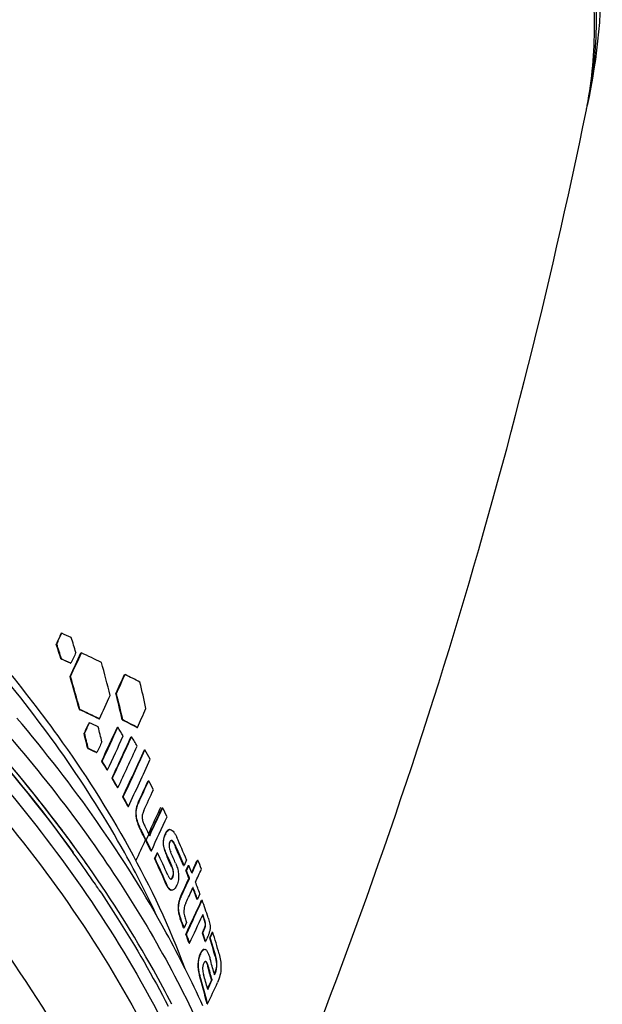
# Model space of a CAD drawing. Units: inches. Extents: x 610 to 1263, y 606 to 954.
# Drawn here: x 948 to 972, y 867 to 908 of the extents above; entities that cross this region are included whole.
import ezdxf

# ---------------------------------------------------------------- set-up
doc = ezdxf.new("R2010")
doc.units = ezdxf.units.IN
doc.header["$LTSCALE"] = 0.909449
doc.header["$MEASUREMENT"] = 0
doc.layers.get('0').update_dxf_attribs({"linetype": 'CONTINUOUS'})

msp = doc.modelspace()

# ---------------------------------------------------------------- linework, layer by layer
at = {"linetype": 'Continuous'}
for p, q in [((949.7486, 882.4561), (949.7707, 882.4561)), ((949.5511, 882.0265), (949.5472, 882.0181)), ((949.5472, 882.0181), (949.5693, 882.0181)), ((949.5472, 882.0181), (949.5493, 882.0117)), ((950.5542, 881.6505), (950.5762, 881.6505)), ((949.7406, 881.4057), (949.7626, 881.4057)), ((949.7406, 881.4057), (949.7589, 881.3974)), ((949.7626, 881.4057), (949.7607, 881.412)), ((950.1285, 881.2301), (950.1505, 881.2301)), ((952.3429, 880.7667), (952.3647, 880.7667)), ((950.1152, 880.694), (950.1113, 880.6856)), ((950.1113, 880.6856), (950.1333, 880.6856)), ((950.1113, 880.6856), (950.113, 880.6797)), ((951.9952, 880.0021), (951.9914, 879.9938)), ((951.9914, 879.9938), (952.0132, 879.9938)), ((951.9914, 879.9938), (951.9927, 879.9888)), ((950.4923, 879.3384), (950.5142, 879.3384)), ((950.4923, 879.3384), (950.5102, 879.3299)), ((950.5142, 879.3384), (950.5127, 879.3439)), ((950.8876, 878.7966), (950.9094, 878.7966)), ((951.2909, 878.9539), (951.3127, 878.9539)), ((952.2518, 878.9105), (952.2735, 878.9105)), ((952.2518, 878.9105), (952.269, 878.9017)), ((952.2735, 878.9105), (952.2724, 878.9153)), ((950.6873, 878.367), (950.6834, 878.3586)), ((950.6834, 878.3586), (950.7052, 878.3586)), ((950.6834, 878.3586), (950.6847, 878.3534)), ((952.0493, 878.6123), (952.071, 878.6123)), ((952.8471, 878.6), (952.8688, 878.6)), ((952.6123, 878.2245), (952.6341, 878.2245)), ((950.8377, 877.7446), (950.8595, 877.7446)), ((950.8377, 877.7446), (950.8772, 877.7252)), ((950.8595, 877.7446), (950.8583, 877.7497)), ((951.1911, 877.5699), (951.2129, 877.5699)), ((953.1589, 877.6828), (953.1806, 877.6828)), ((951.4099, 877.2296), (951.406, 877.2213)), ((951.406, 877.2213), (951.4277, 877.2213)), ((951.406, 877.2213), (951.412, 877.2115)), ((951.6239, 876.8639), (951.6456, 876.8639)), ((951.8306, 876.5325), (951.8268, 876.5242)), ((951.8268, 876.5242), (951.8485, 876.5242)), ((951.8268, 876.5242), (951.8324, 876.5147)), ((953.3132, 876.4213), (953.3349, 876.4213)), ((952.0524, 876.1383), (952.0741, 876.1383)), ((952.2735, 875.7647), (952.2696, 875.7564)), ((952.2696, 875.7564), (952.2913, 875.7564)), ((952.2696, 875.7564), (952.2748, 875.7471)), ((952.9055, 875.5371), (952.9016, 875.5288)), ((952.9016, 875.5288), (952.9233, 875.5288)), ((952.4842, 875.3708), (952.5059, 875.3708)), ((953.8827, 875.3172), (953.9044, 875.3172)), ((953.0182, 874.3648), (953.0399, 874.3648)), ((953.0182, 874.3648), (953.0227, 874.356)), ((953.4227, 874.4633), (953.3336, 874.271)), ((953.2053, 873.9948), (953.2096, 873.9861)), ((953.3403, 874.2388), (953.227, 873.9948)), ((953.3403, 874.2388), (953.3517, 874.2161)), ((953.3517, 874.2161), (953.363, 874.1932)), ((953.3764, 874.222), (953.363, 874.1932)), ((953.363, 874.1932), (953.3742, 874.1707)), ((954.0028, 874.2346), (954.0245, 874.2346)), ((953.4201, 873.5572), (953.4418, 873.5572)), ((954.4312, 873.7072), (954.4528, 873.7072)), ((954.4312, 873.7072), (954.4347, 873.6991)), ((954.4528, 873.7072), (954.4453, 873.7241)), ((953.5755, 873.2488), (953.5716, 873.2405)), ((953.5716, 873.2405), (953.5933, 873.2405)), ((953.5716, 873.2405), (953.5755, 873.2322)), ((953.6773, 873.4674), (953.5755, 873.2488)), ((953.5933, 873.2405), (953.699, 873.4674)), ((953.6773, 873.4674), (953.699, 873.4674)), ((954.0859, 873.316), (954.1076, 873.316)), ((954.0896, 873.3078), (954.0859, 873.316)), ((954.0998, 873.3332), (954.092, 873.3503)), ((954.1076, 873.316), (954.0998, 873.3332)), ((954.8836, 873.1775), (954.7795, 872.9509)), ((955.3265, 873.1737), (955.3483, 873.1737)), ((954.2603, 872.9252), (954.282, 872.9252)), ((954.282, 872.9252), (954.2785, 872.9332)), ((954.7578, 872.9509), (954.7795, 872.9509)), ((954.8598, 872.7461), (954.856, 872.7379)), ((954.856, 872.7379), (954.8777, 872.7379)), ((954.8591, 872.7302), (954.856, 872.7379)), ((954.9549, 872.9529), (954.8598, 872.7461)), ((954.8777, 872.7379), (954.9766, 872.9529)), ((954.9549, 872.9529), (954.9766, 872.9529)), ((955.0897, 872.6736), (955.0935, 872.664)), ((954.2979, 872.4671), (954.3196, 872.4671)), ((954.983, 872.4243), (955.0047, 872.4243)), ((955.0009, 872.416), (955.0047, 872.4243)), ((955.0047, 872.4243), (955.0017, 872.4318)), ((955.0935, 872.664), (955.1036, 872.6387)), ((954.0743, 872.1245), (954.096, 872.1245)), ((954.096, 872.1245), (954.0926, 872.1324)), ((955.1456, 872.046), (955.1376, 872.0285)), ((955.1494, 872.0543), (955.1456, 872.046)), ((954.6367, 871.6756), (954.6328, 871.6673)), ((954.6328, 871.6673), (954.6545, 871.6673)), ((955.3085, 871.572), (955.3303, 871.572)), ((955.4292, 871.7871), (955.3303, 871.572)), ((955.5001, 871.5309), (955.5219, 871.5309)), ((954.6255, 870.7665), (954.6472, 870.7665)), ((954.6282, 870.7593), (954.6255, 870.7665)), ((955.5359, 870.9142), (955.5314, 870.9046)), ((955.5439, 870.9318), (955.5359, 870.9142)), ((955.5388, 870.9067), (955.5413, 870.9)), ((955.5413, 870.9), (955.5632, 870.9)), ((955.5413, 870.9), (955.5457, 870.8872)), ((955.5478, 870.9401), (955.5439, 870.9318)), ((955.5457, 870.8872), (955.5545, 870.8617)), ((955.5555, 870.92), (955.5478, 870.9401)), ((955.5632, 870.9), (955.5555, 870.92)), ((954.7642, 870.3963), (954.786, 870.3963)), ((954.8865, 870.6127), (954.786, 870.3963)), ((954.8865, 870.6127), (954.8846, 870.6179)), ((955.5647, 870.2715), (955.5324, 870.2013)), ((955.5505, 870.193), (955.5828, 870.2632)), ((955.5647, 870.2715), (955.5866, 870.2715)), ((955.5828, 870.2632), (955.5866, 870.2715)), ((954.8611, 870.1486), (954.8572, 870.1403)), ((954.8572, 870.1403), (954.879, 870.1403)), ((954.8572, 870.1403), (954.8597, 870.1334)), ((955.5324, 870.2013), (955.5286, 870.193)), ((955.5286, 870.193), (955.5505, 870.193)), ((955.5286, 870.193), (955.5307, 870.1866)), ((955.64, 869.8459), (955.6619, 869.8459)), ((955.6853, 869.8969), (955.6619, 869.8459)), ((955.8366, 870.0012), (955.8328, 869.9929)), ((955.8328, 869.9929), (955.8548, 869.9929)), ((955.8328, 869.9929), (955.8347, 869.9867)), ((955.937, 870.2199), (955.8366, 870.0012)), ((955.8548, 869.9929), (955.959, 870.2199)), ((955.937, 870.2199), (955.959, 870.2199)), ((954.9856, 869.7737), (955.0075, 869.7737)), ((955.4426, 869.3376), (955.4646, 869.3376)), ((956.0433, 869.2777), (956.0653, 869.2777)), ((956.0653, 869.2777), (956.0637, 869.2834)), ((955.748, 868.8322), (955.7699, 868.8322)), ((955.7496, 868.8264), (955.748, 868.8322)), ((955.4074, 868.4507), (955.4294, 868.4507)), ((955.4074, 868.4507), (955.4091, 868.4448)), ((955.905, 868.2627), (955.7472, 867.9224)), ((955.7495, 867.8799), (955.9231, 868.2543)), ((955.905, 868.2627), (955.927, 868.2627)), ((955.9231, 868.2543), (955.927, 868.2627)), ((955.927, 868.2627), (955.9256, 868.2682)), ((956.0083, 868.5497), (956.0174, 868.5155)), ((956.0174, 868.5155), (956.019, 868.5093)), ((956.019, 868.5093), (956.0255, 868.4847)), ((956.0225, 868.5168), (956.0445, 868.5168)), ((956.0255, 868.4847), (956.027, 868.4792)), ((956.027, 868.4792), (956.0416, 868.5106)), ((956.0416, 868.5106), (956.0445, 868.5168)), ((955.7472, 867.9224), (955.7415, 867.91)), ((955.7415, 867.91), (955.748, 867.8853)), ((955.748, 867.8853), (955.7495, 867.8799)), ((955.7242, 867.2837), (955.7463, 867.2837))]:
    msp.add_line(p, q, dxfattribs=at)
for centre, radius, start, end in [((955.7163, 907.4777), 15.9423, 347.63355, 349.07262), ((741.9507, 950.5206), 234.0005, 337.335585, 348.505278), ((955.4913, 907.0821), 16.0865, 348.55291, 349.16722), ((920.0733, 814.7373), 73.9444, 65.987116, 66.320613), ((884.2001, 861.0467), 68.6298, 17.2565, 17.787033), ((884.1871, 861.0413), 68.6649, 17.257532, 17.787943), ((884.4677, 861.9057), 68.7841, 16.697502, 17.231665), ((710.3644, 991.3092), 264.0382, 335.232534, 335.460921), ((710.3583, 991.323), 264.0695, 335.23038, 335.460739), ((922.7971, 821.2881), 66.4477, 64.504342, 65.287911), ((920.5403, 816.3973), 71.2653, 65.469065, 65.795255), ((920.6891, 816.6856), 70.9504, 65.465595, 65.809455), ((885.4682, 863.1505), 68.3741, 14.193742, 15.362894), ((711.5766, 989.8088), 264.3078, 335.452324, 335.634412), ((711.5727, 989.8214), 264.3364, 335.450201, 335.634233), ((927.3989, 830.6421), 55.9979, 62.82235, 63.52325), ((884.3441, 861.3581), 68.5484, 15.206589, 16.37169), ((884.331, 861.3528), 68.5835, 15.208, 16.372827), ((887.0949, 865.0177), 67.6662, 12.250128, 13.189771), ((886.0709, 863.576), 67.9342, 13.045569, 13.980856), ((886.0578, 863.5706), 67.9694, 13.047511, 13.982577), ((709.7051, 990.605), 266.1583, 335.197521, 335.425447), ((923.8214, 822.9156), 62.4089, 63.886361, 64.681842), ((924.1631, 823.5853), 61.6667, 63.879315, 64.702716), ((711.0707, 988.7322), 265.698, 335.512075, 335.695613), ((924.5572, 824.3512), 60.4875, 63.795002, 64.172463), ((928.1827, 832.0478), 52.6824, 62.08438, 62.79355), ((928.4474, 832.5164), 52.1546, 62.07918, 62.81677), ((884.5295, 861.4014), 68.2926, 13.845946, 14.372555), ((884.5165, 861.3962), 68.3277, 13.847589, 14.374075), ((885.081, 862.2114), 68.1906, 13.394435, 13.925208), ((708.5353, 990.3869), 267.9415, 335.018789, 335.344547), ((708.1886, 990.558), 268.3477, 335.016938, 335.344165), ((915.0424, 855.7172), 43.5351, 31.17719, 31.72876), ((708.6658, 990.2336), 268.1266, 334.987144, 335.314682), ((708.8448, 989.818), 268.0965, 335.004012, 335.402339), ((708.4225, 990.0238), 268.5858, 335.002283, 335.401842), ((916.2169, 856.7059), 42.2996, 29.97304, 30.57853), ((925.166, 825.3358), 58.3682, 63.496564, 63.883497), ((925.0557, 825.1524), 58.5718, 63.499148, 63.84168), ((708.8406, 989.5298), 268.3657, 335.005836, 335.405674), ((709.1489, 989.1489), 268.264, 334.997415, 335.448629), ((708.6716, 989.3799), 268.8138, 334.995789, 335.448034), ((917.4796, 857.6073), 40.9584, 28.73272, 29.35017), ((914.2886, 854.3435), 43.6015, 31.09809, 31.63312), ((914.2848, 854.3301), 43.6303, 31.09579, 31.64543), ((709.2044, 988.8288), 268.4554, 334.999109, 335.45187), ((915.4103, 854.9762), 42.314, 30.00797, 30.59826), ((915.4066, 854.9631), 42.3426, 30.00623, 30.61107), ((708.8946, 988.5904), 268.9282, 335.141114, 335.348567), ((708.892, 988.6023), 268.9552, 335.139051, 335.348424), ((918.3138, 857.6466), 39.7362, 27.59624, 28.19565), ((709.2678, 988.3327), 268.8312, 335.11057, 335.313361), ((916.5778, 855.6417), 40.9696, 28.78699, 29.3892), ((916.5743, 855.6288), 40.9978, 28.78586, 29.40252), ((954.1663, 874.9408), 1.3947, 155.06418, 157.02975), ((954.1623, 874.952), 1.3666, 155.41509, 157.03497), ((954.3127, 874.8838), 1.5318, 155.09778, 155.436), ((709.3665, 987.6978), 269.1248, 335.049313, 335.318242), ((709.4009, 987.6712), 269.0628, 335.061465, 335.318397), ((709.0328, 987.5736), 269.296, 335.164011, 335.370538), ((920.0446, 858.4717), 37.8188, 25.82643, 26.45067), ((709.6866, 987.3463), 269.0066, 334.976035, 335.302366), ((904.4743, 840.3893), 56.6528, 37.04515, 37.23408), ((906.0473, 841.5587), 54.6927, 34.92444, 37.0601), ((956.4149, 876.0999), 3.7949, 206.48562, 207.05922), ((918.653, 856.7557), 38.6141, 26.51577, 27.11634), ((956.8737, 876.3336), 4.3099, 207.05097, 207.18208), ((918.65, 856.7434), 38.6416, 26.51581, 27.13058), ((918.779, 857.008), 38.6185, 26.49888, 27.05976), ((707.1021, 988.4694), 271.4244, 334.857512, 335.055419), ((919.257, 857.0567), 37.9392, 25.78008, 26.50166), ((919.2541, 857.0446), 37.9666, 25.78051, 26.51615), ((955.1507, 873.703), 1.265, 155.15394, 156.92034), ((954.9062, 873.8169), 0.9953, 154.6555, 155.18936), ((954.7654, 873.8846), 0.839, 152.04324, 154.71378), ((955.1438, 873.7155), 1.2338, 155.54106, 156.91526), ((955.2825, 873.6529), 1.386, 155.18449, 155.55731), ((954.2651, 873.9375), 0.0418, 90.26569, 104.77375), ((922.0702, 859.4609), 35.565, 22.68576, 24.30998), ((906.5265, 841.7873), 53.9891, 34.73167, 35.94951), ((921.6707, 858.7812), 35.7332, 23.52737, 24.31724), ((950.4173, 871.9224), 4.4126, 24.09797, 24.55243), ((922.1167, 859.3008), 35.3804, 22.69397, 24.0138), ((922.2967, 859.3681), 35.2083, 22.69239, 24.03302), ((920.7116, 857.7674), 36.3207, 23.28384, 25.20023), ((920.9741, 857.8751), 36.057, 23.29164, 25.22301), ((920.721, 857.9208), 36.4588, 23.67193, 25.24029), ((921.4483, 858.512), 35.8381, 23.71428, 24.38411), ((921.44, 858.4977), 35.8713, 23.7299, 24.39944), ((712.455, 983.9133), 266.9267, 335.368636, 335.488934), ((712.439, 983.9313), 266.9685, 335.362507, 335.488771), ((924.1076, 860.7671), 33.614, 20.98204, 21.65958), ((953.1356, 872.431), 1.2286, 22.86021, 23.72313), ((953.2625, 872.4845), 1.0908, 21.89976, 22.85862), ((923.3642, 859.7972), 34.0469, 21.76959, 22.32507), ((923.357, 859.7838), 34.0787, 21.78591, 22.34116), ((923.3999, 860.0043), 34.1285, 21.79115, 22.29702), ((713.0347, 983.4636), 266.5175, 335.341165, 335.467589), ((907.7252, 842.6206), 52.5292, 33.9539, 34.72968), ((954.2446, 872.442), 0.0495, 256.77386, 264.66779), ((954.2444, 872.4396), 0.0472, 264.70748, 269.95787), ((954.0133, 872.5998), 0.314, 334.996, 336.62749), ((953.995, 872.6075), 0.3338, 336.66132, 342.35596), ((954.0073, 872.6119), 0.3442, 333.5647, 335.11715), ((711.5636, 984.5683), 268.0099, 335.087981, 335.26434), ((711.5541, 984.5835), 268.0446, 335.085893, 335.262241), ((924.4732, 860.415), 32.9788, 20.1716, 21.0655), ((954.7447, 872.4139), 0.7302, 203.34864, 204.06341), ((954.6979, 872.3928), 0.6789, 204.04989, 205.87262), ((711.8527, 984.021), 267.8243, 335.138918, 335.281737), ((924.3645, 860.2473), 32.9512, 20.10125, 20.94889), ((924.4066, 860.253), 32.9302, 20.10415, 21.00044), ((955.5803, 871.2385), 1.0202, 155.65225, 157.69319), ((955.5895, 871.2344), 1.0303, 155.15731, 155.65415), ((712.5914, 982.9828), 267.2567, 335.026815, 335.353271), ((712.2429, 983.1548), 267.6651, 335.024948, 335.352876), ((925.6271, 860.8389), 31.7493, 18.31155, 19.67974), ((955.8888, 871.2486), 1.3522, 199.00861, 200.88898), ((923.949, 859.0552), 32.8359, 20.20533, 20.88172), ((955.9142, 871.25), 1.3561, 198.99615, 200.56859), ((955.8934, 871.2423), 1.3339, 200.57205, 200.89718), ((923.9477, 859.0445), 32.8613, 20.20892, 20.8983), ((712.8794, 982.642), 267.1428, 335.007373, 335.274692), ((951.9847, 871.9191), 3.941, 335.28738, 335.42081), ((953.2829, 871.3269), 2.514, 335.38782, 336.16614), ((953.1143, 871.4123), 2.7228, 335.23139, 336.14276), ((924.7423, 859.3861), 31.9776, 18.9559, 19.6388), ((924.7412, 859.3757), 32.0026, 18.96019, 19.65567), ((926.2843, 860.6115), 30.774, 17.46202, 18.12811), ((926.2837, 860.6015), 30.7984, 17.46725, 18.14547), ((927.2539, 861.193), 29.903, 15.68588, 17.10208), ((927.4058, 861.228), 29.7686, 15.69992, 17.12348), ((927.4377, 861.4449), 29.8407, 15.33607, 17.10141), ((956.5641, 868.8171), 1.2364, 154.66836, 155.10214), ((956.3985, 868.8962), 1.0528, 152.89965, 154.70342), ((956.2403, 868.9792), 0.8545, 155.79726, 158.21422), ((956.1926, 869.0004), 0.8023, 155.14355, 155.77926), ((927.7382, 860.9946), 29.2622, 14.96248, 16.11054), ((952.8757, 868.3883), 3.2901, 15.41223, 15.68308), ((953.3908, 868.5299), 2.7559, 14.76933, 15.42047), ((953.2622, 868.4891), 2.9119, 14.78839, 15.71252), ((927.8629, 860.8379), 29.0083, 14.83019, 15.98505), ((953.9182, 868.3115), 1.9235, 16.08801, 16.84746), ((952.8854, 868.0124), 2.9988, 15.86563, 16.11205), ((927.8597, 860.8275), 29.0355, 14.84841, 16.00291), ((956.7988, 868.8593), 1.4501, 194.71747, 196.36781), ((927.4056, 860.2239), 29.1853, 13.99828, 16.36031), ((956.818, 868.8587), 1.4473, 194.71747, 195.55241), ((956.823, 868.8601), 1.4525, 195.55264, 196.37307), ((927.6554, 860.2823), 28.9502, 13.99517, 16.38863), ((927.4864, 860.3986), 29.2364, 14.88734, 16.05052), ((954.8269, 869.0671), 1.3161, 335.28387, 335.68344), ((955.001, 868.9892), 1.1254, 335.64835, 337.78557), ((716.5712, 978.6343), 263.8251, 335.035123, 335.246213)]:
    msp.add_arc(centre, radius, start, end, dxfattribs=at)
for points, knots in [([(944.6092, 944.2994), (948.8148, 942.4126), (956.6434, 937.7098), (964.5717, 929.6346), (969.0054, 922.198), (971.1904, 916.3081), (972.094, 910.1684), (971.7249, 906.0512), (971.2879, 904.0603)], [0, 0, 0, 0, 0.2662301, 0.5217836, 0.6443355, 0.7640672, 0.8822738, 1, 1, 1, 1]), ([(971.2912, 904.0588), (971.4972, 905.1355), (971.6934, 907.3956), (971.2257, 912.1794), (969.944, 915.7154), (968.8098, 917.9835)], [0, 0, 0, 0, 0.2289967, 0.4702892, 1, 1, 1, 1]), ([(971.3695, 904.4556), (971.573, 905.5098), (971.7727, 907.7202), (971.4602, 911.1264), (970.5551, 914.6373), (969.5993, 916.9373), (969.0375, 918.0886)], [0, 0, 0, 0, 0.2291287, 0.4702694, 0.7266223, 1, 1, 1, 1]), ([(916.0756, 898.1745), (920.1781, 896.5413), (928.0732, 892.6684), (938.6623, 885.2913), (947.4269, 876.761), (951.95, 870.2737), (953.6882, 866.9664)], [0, 0, 0, 0, 0.2661604, 0.5276567, 0.7747874, 1, 1, 1, 1]), ([(946.3702, 841.6494), (946.9808, 842.8061), (947.9475, 845.3083), (948.5214, 849.3741), (948.2292, 853.68), (946.6541, 859.8295), (942.4724, 867.6148), (934.8929, 876.1197), (925.1447, 883.5495), (913.9592, 889.3455), (902.188, 893.0749), (894.1353, 894.0395), (890.2562, 894.0395)], [0, 0, 0, 0, 0.0447899, 0.090892, 0.1395451, 0.1916222, 0.307275, 0.4378876, 0.5791687, 0.7246645, 0.8671673, 1, 1, 1, 1]), ([(915.0084, 894.0533), (919.8688, 892.0756), (929.071, 887.273), (939.0904, 879.3378), (945.6005, 872.1356), (950.5644, 865.0822), (953.131, 859.2344), (953.9748, 855.3234)], [0, 0, 0, 0, 0.2771794, 0.5446644, 0.6703434, 0.7886599, 1, 1, 1, 1]), ([(928.3553, 892.8129), (932.7202, 890.229), (940.717, 884.4954), (947.4687, 877.2944), (950.2325, 873.4828)], [0, 0, 0, 0, 0.5186185, 1, 1, 1, 1]), ([(928.8643, 892.5658), (933.1307, 889.9997), (940.9433, 884.3266), (947.5366, 877.2319), (950.2359, 873.4833)], [0, 0, 0, 0, 0.518722, 1, 1, 1, 1]), ([(950.8903, 872.8701), (948.165, 876.7738), (941.4156, 884.1653), (933.358, 890.0438), (928.9435, 892.6976)], [0, 0, 0, 0, 0.4803304, 1, 1, 1, 1]), ([(937.9067, 887.4756), (940.5675, 885.3733), (945.4631, 880.9653), (949.6674, 875.8807), (951.464, 873.264)], [0, 0, 0, 0, 0.5165284, 1, 1, 1, 1]), ([(949.5795, 874.6683), (948.759, 875.7479), (945.1758, 880.1278), (941.01, 884.018), (937.6397, 886.6881)], [0, 0, 0, 0, 0.2397498, 1, 1, 1, 1]), ([(937.6488, 884.5381), (941.1317, 881.6988), (947.3046, 875.7121), (953.1457, 866.9966), (955.9829, 859.9191), (957.1304, 854.8684), (957.3359, 850.0006), (956.8214, 846.8831), (956.4051, 845.4146)], [0, 0, 0, 0, 0.2951661, 0.5611789, 0.6818352, 0.7943235, 0.8997404, 1, 1, 1, 1]), ([(953.6788, 870.8596), (953.2691, 871.7447), (951.3987, 875.4045), (948.9979, 878.7811), (946.9791, 881.1754)], [0, 0, 0, 0, 0.2374759, 1, 1, 1, 1]), ([(947.1919, 881.3603), (948.0352, 880.3554), (951.0673, 876.4731), (953.5431, 872.1221), (954.8166, 868.7373)], [0, 0, 0, 0, 0.266175, 1, 1, 1, 1]), ([(952.9267, 853.3732), (952.164, 858.2389), (948.8605, 865.5838), (942.2198, 874.0909), (937.961, 878.1722), (935.6411, 880.1281)], [0, 0, 0, 0, 0.4562743, 0.7188884, 1, 1, 1, 1]), ([(955.552, 867.2033), (955.0916, 868.2213), (952.9859, 872.4113), (950.2445, 876.2664), (947.9335, 878.9854)], [0, 0, 0, 0, 0.2384453, 1, 1, 1, 1]), ([(952.8822, 875.4851), (952.8646, 875.4435), (952.8322, 875.3539), (952.7941, 875.1553), (952.8036, 874.9444), (952.8559, 874.7456), (952.9189, 874.5684), (952.9775, 874.4441), (953.0182, 874.3648)], [0, 0, 0, 0, 0.1158711, 0.2438669, 0.5174905, 0.647945, 0.771017, 1, 1, 1, 1]), ([(953.0183, 874.4075), (952.9798, 874.4847), (952.9057, 874.6507), (952.8236, 874.9237), (952.8177, 875.1721), (952.8562, 875.3607), (952.8872, 875.4457), (952.904, 875.4852)], [0, 0, 0, 0, 0.2309483, 0.4862409, 0.7585246, 0.885011, 1, 1, 1, 1]), ([(953.1305, 875.1901), (953.1096, 875.145), (953.0693, 875.0442), (953.0604, 874.877), (953.1038, 874.7173), (953.1474, 874.6207), (953.17, 874.5763)], [0, 0, 0, 0, 0.2324618, 0.5043247, 0.7665574, 1, 1, 1, 1]), ([(954.1891, 874.4218), (954.1737, 874.4219), (954.1406, 874.4143), (954.0963, 874.3833), (954.0573, 874.3359), (954.0351, 874.2984), (954.0243, 874.2779)], [0, 0, 0, 0, 0.2023016, 0.4297574, 0.6969038, 1, 1, 1, 1]), ([(954.0245, 874.2346), (954.0407, 874.2697), (954.0731, 874.3319), (954.1209, 874.3866), (954.1478, 874.403)], [0, 0, 0, 0, 0.5510642, 1, 1, 1, 1]), ([(954.1478, 874.403), (954.1528, 874.4061), (954.1722, 874.4165), (954.1946, 874.4219), (954.2108, 874.4218)], [0, 0, 0, 0, 0.2645284, 1, 1, 1, 1]), ([(954.2108, 874.4218), (954.2714, 874.4218), (954.3547, 874.3346), (954.4271, 874.2167), (954.4639, 874.1414), (954.4816, 874.1021)], [0, 0, 0, 0, 0.4230947, 0.6991531, 1, 1, 1, 1]), ([(953.987, 874.1989), (953.957, 874.1285), (953.9219, 874.0119), (953.9152, 873.849), (953.9374, 873.6886), (953.9986, 873.5109), (954.0574, 873.3789), (954.0859, 873.316)], [0, 0, 0, 0, 0.2495213, 0.3906857, 0.528677, 0.7747433, 1, 1, 1, 1]), ([(954.092, 873.3503), (954.0648, 873.411), (954.0091, 873.5391), (953.9536, 873.712), (953.9365, 873.8669), (953.9463, 874.022), (953.9803, 874.1324), (954.0088, 874.1993)], [0, 0, 0, 0, 0.2259674, 0.4745584, 0.6131885, 0.7530493, 1, 1, 1, 1]), ([(954.1928, 873.9099), (954.178, 873.8778), (954.1599, 873.8036), (954.167, 873.6923), (954.1951, 873.5883), (954.2204, 873.5251), (954.2337, 873.4957)], [0, 0, 0, 0, 0.2479885, 0.523416, 0.7738709, 1, 1, 1, 1]), ([(954.2234, 873.9573), (954.2205, 873.9542), (954.2083, 873.9397), (954.1989, 873.9232), (954.1928, 873.9099)], [0, 0, 0, 0, 0.2264063, 1, 1, 1, 1]), ([(954.2545, 873.9779), (954.2517, 873.9772), (954.2399, 873.9727), (954.23, 873.9643), (954.2234, 873.9573)], [0, 0, 0, 0, 0.2278545, 1, 1, 1, 1]), ([(954.2545, 873.9778), (954.2569, 873.9772), (954.2669, 873.9737), (954.2758, 873.9677), (954.282, 873.9627)], [0, 0, 0, 0, 0.2354069, 1, 1, 1, 1]), ([(954.4309, 873.756), (954.4085, 873.8049), (954.3749, 873.8758), (954.3206, 873.9517), (954.2832, 873.9794), (954.265, 873.9793)], [0, 0, 0, 0, 0.5652055, 0.8088059, 1, 1, 1, 1]), ([(954.282, 873.9627), (954.2844, 873.9607), (954.2942, 873.9522), (954.3029, 873.9426), (954.3091, 873.935)], [0, 0, 0, 0, 0.2378207, 1, 1, 1, 1]), ([(954.3091, 873.935), (954.3352, 873.9032), (954.3772, 873.8268), (954.4128, 873.7484), (954.4312, 873.7072)], [0, 0, 0, 0, 0.476393, 1, 1, 1, 1]), ([(951.464, 873.264), (953.0144, 871.0059), (955.6502, 866.4528), (958.1082, 859.3115), (958.7746, 852.4002), (957.9363, 848.022), (957.2138, 846.0371)], [0, 0, 0, 0, 0.285066, 0.544268, 0.7801703, 1, 1, 1, 1]), ([(954.2776, 867.2681), (954.0351, 867.7413), (953.0038, 869.6658), (951.8356, 871.516), (950.8903, 872.8701)], [0, 0, 0, 0, 0.2435608, 1, 1, 1, 1]), ([(954.2746, 872.8914), (954.2856, 872.8639), (954.3285, 872.742), (954.3437, 872.602), (954.3132, 872.5063)], [0, 0, 0, 0, 0.227644, 1, 1, 1, 1]), ([(954.3349, 872.5063), (954.3464, 872.5425), (954.3666, 872.686), (954.3242, 872.8292), (954.282, 872.9252)], [0, 0, 0, 0, 0.2656026, 1, 1, 1, 1]), ([(954.4334, 873.0454), (954.4613, 872.9814), (954.5134, 872.8422), (954.563, 872.6124), (954.5602, 872.3691), (954.5149, 872.2114), (954.4847, 872.1411)], [0, 0, 0, 0, 0.2250009, 0.477891, 0.7534365, 1, 1, 1, 1]), ([(954.1121, 872.559), (954.1279, 872.5229), (954.1529, 872.4719), (954.1941, 872.4157), (954.2201, 872.3969), (954.2333, 872.3938)], [0, 0, 0, 0, 0.5649079, 0.8054418, 1, 1, 1, 1]), ([(954.2844, 872.4413), (954.2809, 872.4352), (954.2683, 872.4157), (954.2494, 872.3975), (954.2333, 872.3937)], [0, 0, 0, 0, 0.2992719, 1, 1, 1, 1]), ([(954.2444, 872.3925), (954.2527, 872.3925), (954.2715, 872.398), (954.2849, 872.4116), (954.2913, 872.4195)], [0, 0, 0, 0, 0.4501771, 1, 1, 1, 1]), ([(954.2913, 872.4195), (954.2935, 872.4223), (954.3027, 872.4346), (954.3103, 872.4481), (954.3155, 872.4587)], [0, 0, 0, 0, 0.2323387, 1, 1, 1, 1]), ([(954.3196, 872.4671), (954.321, 872.4701), (954.3267, 872.483), (954.3316, 872.4962), (954.3349, 872.5063)], [0, 0, 0, 0, 0.2394276, 1, 1, 1, 1]), ([(951.2975, 871.9595), (951.5616, 871.5673), (952.5736, 870.0189), (953.4999, 868.414), (954.131, 867.1901)], [0, 0, 0, 0, 0.2555846, 1, 1, 1, 1]), ([(954.0871, 872.0966), (954.098, 872.074), (954.1209, 872.033), (954.162, 871.9819), (954.2083, 871.9484), (954.2431, 871.9399), (954.2593, 871.9399)], [0, 0, 0, 0, 0.3087716, 0.575202, 0.8005499, 1, 1, 1, 1]), ([(954.2145, 871.9608), (954.189, 871.9771), (954.1422, 872.0291), (954.111, 872.0898), (954.096, 872.1245)], [0, 0, 0, 0, 0.4444222, 1, 1, 1, 1]), ([(954.281, 871.9399), (954.2754, 871.9399), (954.2519, 871.9418), (954.2295, 871.9513), (954.2145, 871.9608)], [0, 0, 0, 0, 0.2409118, 1, 1, 1, 1]), ([(954.4847, 872.1411), (954.4716, 872.1129), (954.4444, 872.0615), (954.396, 871.9965), (954.3421, 871.9522), (954.3003, 871.9399), (954.281, 871.9399)], [0, 0, 0, 0, 0.3113379, 0.581462, 0.8072328, 1, 1, 1, 1]), ([(954.6328, 871.6673), (954.6038, 871.6046), (954.5554, 871.4632), (954.5217, 871.1704), (954.5633, 870.9448), (954.6103, 870.8082)], [0, 0, 0, 0, 0.2358238, 0.5065558, 1, 1, 1, 1]), ([(954.6319, 870.8086), (954.588, 870.9363), (954.5333, 871.2128), (954.5826, 871.4945), (954.6364, 871.6258)], [0, 0, 0, 0, 0.4877686, 1, 1, 1, 1]), ([(954.8577, 871.4224), (954.8291, 871.3606), (954.79, 871.2593), (954.7698, 871.1131), (954.7771, 870.9649), (954.8198, 870.7993), (954.8633, 870.676), (954.8846, 870.6179)], [0, 0, 0, 0, 0.2453239, 0.387277, 0.528785, 0.7768334, 1, 1, 1, 1]), ([(955.5545, 870.8617), (955.5685, 870.8213), (955.5897, 870.7603), (955.6158, 870.6767), (955.6343, 870.6083), (955.6453, 870.5312), (955.6358, 870.4508), (955.6111, 870.3774), (955.592, 870.3324), (955.5826, 870.311)], [0, 0, 0, 0, 0.2238036, 0.3384401, 0.458864, 0.595048, 0.7438943, 0.8775841, 1, 1, 1, 1]), ([(955.6044, 870.311), (955.6146, 870.3341), (955.6353, 870.3832), (955.6612, 870.4633), (955.6666, 870.5499), (955.6508, 870.6305), (955.63, 870.702), (955.6012, 870.7911), (955.5781, 870.8565), (955.5632, 870.9)], [0, 0, 0, 0, 0.1236908, 0.2605544, 0.4102966, 0.541877, 0.660496, 0.7748705, 1, 1, 1, 1]), ([(955.7687, 870.814), (955.7914, 870.7454), (955.8246, 870.637), (955.8513, 870.4797), (955.8493, 870.3471), (955.819, 870.219), (955.7645, 870.0689), (955.7165, 869.9645), (955.6853, 869.8969)], [0, 0, 0, 0, 0.2267892, 0.3549392, 0.4994354, 0.6396219, 0.7661124, 1, 1, 1, 1]), ([(955.603, 869.5195), (955.5903, 869.5195), (955.5618, 869.5114), (955.5255, 869.4789), (955.4918, 869.4322), (955.4714, 869.3957), (955.4613, 869.3758)], [0, 0, 0, 0, 0.1801651, 0.4041604, 0.6816286, 1, 1, 1, 1]), ([(955.4646, 869.3376), (955.4789, 869.3686), (955.5072, 869.4237), (955.5439, 869.4752), (955.5649, 869.4937)], [0, 0, 0, 0, 0.5492977, 1, 1, 1, 1]), ([(955.5649, 869.4937), (955.5697, 869.4978), (955.5869, 869.5115), (955.6092, 869.5195), (955.6249, 869.5195)], [0, 0, 0, 0, 0.2862547, 1, 1, 1, 1]), ([(955.6249, 869.5195), (955.6381, 869.5195), (955.6667, 869.511), (955.7018, 869.4789), (955.7319, 869.4338), (955.7692, 869.3584), (955.8101, 869.2512), (955.8377, 869.1614), (955.8512, 869.1146)], [0, 0, 0, 0, 0.0818551, 0.17638, 0.2892662, 0.4170016, 0.6980041, 1, 1, 1, 1]), ([(955.4426, 869.3376), (955.3807, 869.2038), (955.3272, 868.9131), (955.3609, 868.6254), (955.3962, 868.4909)], [0, 0, 0, 0, 0.5146111, 1, 1, 1, 1]), ([(955.4181, 868.491), (955.3851, 868.6167), (955.3508, 868.889), (955.3941, 869.1647), (955.4468, 869.2963)], [0, 0, 0, 0, 0.4782024, 1, 1, 1, 1]), ([(956.0557, 869.2324), (956.0682, 869.1846), (956.0919, 869.0822), (956.1135, 868.9145), (956.1, 868.7359), (956.065, 868.618), (956.0429, 868.5637)], [0, 0, 0, 0, 0.2177626, 0.4624284, 0.7421152, 1, 1, 1, 1]), ([(956.0445, 868.5168), (956.0696, 868.5713), (956.103, 868.6606), (956.1248, 868.7881), (956.1335, 868.9184), (956.1171, 869.0681), (956.0914, 869.1804), (956.0777, 869.2323)], [0, 0, 0, 0, 0.2458026, 0.3869825, 0.528494, 0.7798985, 1, 1, 1, 1]), ([(956.2157, 869.3371), (956.2654, 869.1562), (956.3147, 868.8548), (956.2667, 868.4558), (956.1962, 868.2552), (956.1549, 868.1656)], [0, 0, 0, 0, 0.4707298, 0.7525375, 1, 1, 1, 1]), ([(955.5912, 868.9546), (955.5742, 868.9179), (955.5456, 868.8357), (955.5333, 868.673), (955.5626, 868.5541), (955.5832, 868.4821)], [0, 0, 0, 0, 0.251013, 0.5352099, 1, 1, 1, 1]), ([(955.6233, 869.0041), (955.6203, 869.0008), (955.608, 868.9855), (955.598, 868.9683), (955.5912, 868.9546)], [0, 0, 0, 0, 0.223701, 1, 1, 1, 1]), ([(955.6505, 869.0247), (955.6481, 869.0238), (955.6377, 869.0189), (955.6292, 869.0108), (955.6233, 869.0041)], [0, 0, 0, 0, 0.2194138, 1, 1, 1, 1]), ([(955.6505, 869.0247), (955.6531, 869.0238), (955.6643, 869.0185), (955.6733, 869.0094), (955.6792, 869.0019)], [0, 0, 0, 0, 0.2263728, 1, 1, 1, 1]), ([(955.7592, 868.869), (955.7534, 868.8882), (955.7417, 868.9244), (955.7209, 868.9735), (955.6975, 869.011), (955.6728, 869.0266), (955.6615, 869.0266)], [0, 0, 0, 0, 0.3110596, 0.5922134, 0.823791, 1, 1, 1, 1]), ([(955.6792, 869.0019), (955.6807, 869.0001), (955.6865, 868.9925), (955.6915, 868.9843), (955.6951, 868.9779)], [0, 0, 0, 0, 0.2366264, 1, 1, 1, 1]), ([(955.6951, 868.9779), (955.7069, 868.9566), (955.7258, 868.908), (955.7405, 868.8585), (955.748, 868.8322)], [0, 0, 0, 0, 0.4720357, 1, 1, 1, 1])]:
    msp.add_open_spline(points, degree=3, knots=knots, dxfattribs=at)
for points in [[(949.7486, 882.4561), (949.6829, 882.3128), (949.617, 882.1696), (949.5511, 882.0265)], [(949.5693, 882.0181), (949.6366, 882.164), (949.7037, 882.31), (949.7707, 882.4561)], [(950.3515, 881.6687), (950.2846, 881.5224), (950.2176, 881.3762), (950.1505, 881.2301)], [(950.8876, 878.7966), (950.8209, 878.6533), (950.7542, 878.5101), (950.6873, 878.367)], [(950.7052, 878.3586), (950.7734, 878.5045), (950.8415, 878.6505), (950.9094, 878.7966)], [(951.4167, 878.0079), (951.3489, 877.8619), (951.2809, 877.7159), (951.2129, 877.5699)], [(954.2979, 872.4671), (954.2938, 872.4583), (954.2894, 872.4496), (954.2844, 872.4413)], [(955.6615, 869.0266), (955.6578, 869.0266), (955.654, 869.0259), (955.6505, 869.0247)]]:
    msp.add_open_spline(points, degree=3, dxfattribs=at)

doc.saveas('drawing.dxf')
